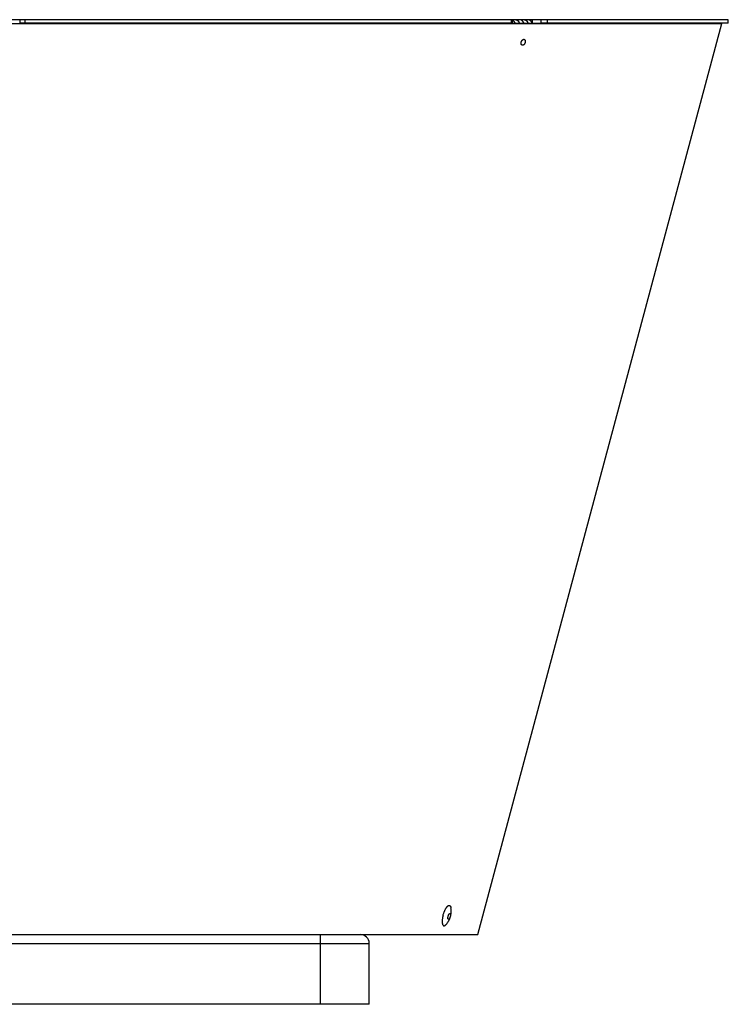
# Model space of a CAD drawing. Extents: x 7470 to 12433, y -4036 to 1733.
# Drawn here: x 9528 to 9848, y -1888 to -1444 of the extents above; entities that cross this region are included whole.
import ezdxf

# ---------------------------------------------------------------- set-up
doc = ezdxf.new("R2010")
doc.units = 0
doc.header["$LTSCALE"] = 5
doc.linetypes.add('AUSGEZOGEN', pattern=[0])
doc.layers.add('VLB', color=7, linetype='AUSGEZOGEN')

msp = doc.modelspace()

# ---------------------------------------------------------------- linework, layer by layer
at = {"layer": 'VLB'}
for p, q in [((9501.55, -1445.94), (9845.25, -1445.94)), ((9848.12, -1444.18), (9524.83, -1444.18)), ((9528.51, -1445.68), (9528.51, -1444.18)), ((9750.79, -1445.68), (9528.51, -1445.68)), ((9530.84, -1445.68), (9530.84, -1444.18)), ((9735.12, -1856.94), (9845.25, -1445.94)), ((9750.28, -1445.68), (9750.28, -1444.18)), ((9750.49, -1445.68), (9763.57, -1445.68)), ((9750.79, -1445.68), (9750.79, -1444.18)), ((9759.55, -1444.18), (9759.55, -1445.48)), ((9763.57, -1444.18), (9763.57, -1445.68)), ((9848.12, -1445.68), (9763.57, -1445.68)), ((9766.43, -1444.18), (9766.43, -1445.68)), ((9845.25, -1445.94), (9844.28, -1445.68)), ((9848.12, -1445.68), (9848.12, -1444.18)), ((9491, -1856.94), (9664.05, -1856.94)), ((9664.05, -1856.94), (9682.05, -1856.94)), ((9664.05, -1888.44), (9664.05, -1856.94)), ((9682.05, -1856.94), (9735.12, -1856.94)), ((9245.05, -1860.94), (9686.05, -1860.94)), ((9686.05, -1888.44), (9686.05, -1860.94)), ((9686.05, -1888.44), (9245.05, -1888.44))]:
    msp.add_line(p, q, dxfattribs=at)
msp.add_arc((9682.05, -1860.94), 4, 0, 90, dxfattribs=at)
for points, knots in [([(9753.75, -1445.35), (9753.74, -1445.32), (9753.7, -1445.26), (9753.64, -1445.17), (9753.57, -1445.09), (9753.5, -1445), (9753.42, -1444.93), (9753.34, -1444.85), (9753.26, -1444.78), (9753.17, -1444.71), (9753.08, -1444.65), (9752.98, -1444.59), (9752.88, -1444.54), (9752.79, -1444.49), (9752.68, -1444.45), (9752.58, -1444.41), (9752.48, -1444.37), (9752.38, -1444.34), (9752.28, -1444.32), (9752.18, -1444.29), (9752.08, -1444.27), (9751.99, -1444.26), (9751.9, -1444.24), (9751.81, -1444.23), (9751.73, -1444.22), (9751.65, -1444.21), (9751.57, -1444.21), (9751.5, -1444.2), (9751.44, -1444.2), (9751.37, -1444.2), (9751.31, -1444.19), (9751.25, -1444.19), (9751.2, -1444.19), (9751.15, -1444.19), (9751.1, -1444.19), (9751.06, -1444.19), (9751.02, -1444.19), (9750.98, -1444.19), (9750.95, -1444.19), (9750.91, -1444.19), (9750.89, -1444.19), (9750.86, -1444.2), (9750.84, -1444.2), (9750.82, -1444.2), (9750.8, -1444.21), (9750.79, -1444.21), (9750.79, -1444.21), (9750.79, -1444.22)], [0, 0, 0, 0, 0.108168, 0.216629, 0.325334, 0.434259, 0.543474, 0.653073, 0.763016, 0.873152, 0.983486, 1.094068, 1.2047, 1.31496, 1.424662, 1.533745, 1.641741, 1.747954, 1.85202, 1.953736, 2.052597, 2.147884, 2.239445, 2.327341, 2.41134, 2.491162, 2.566803, 2.638499, 2.706411, 2.770513, 2.830878, 2.887698, 2.941176, 2.991407, 3.038419, 3.082265, 3.123061, 3.160892, 3.195735, 3.227517, 3.256186, 3.281712, 3.304048, 3.323112, 3.338883, 3.3516, 3.354156, 3.354156, 3.354156, 3.354156]), ([(9750.79, -1444.26), (9750.79, -1444.26), (9750.8, -1444.27), (9750.82, -1444.29), (9750.84, -1444.32), (9750.86, -1444.34), (9750.89, -1444.38), (9750.93, -1444.41), (9750.97, -1444.45), (9751.01, -1444.49), (9751.05, -1444.54), (9751.1, -1444.6), (9751.15, -1444.65), (9751.2, -1444.72), (9751.25, -1444.78), (9751.3, -1444.85), (9751.36, -1444.93), (9751.41, -1445), (9751.47, -1445.09), (9751.52, -1445.17), (9751.58, -1445.26), (9751.61, -1445.32), (9751.63, -1445.35)], [0, 0, 0, 0, 0.019961, 0.045415, 0.076556, 0.113545, 0.156538, 0.205529, 0.260272, 0.32053, 0.386216, 0.457114, 0.532812, 0.61299, 0.697475, 0.786034, 0.878296, 0.973966, 1.072855, 1.174745, 1.279328, 1.386275, 1.386275, 1.386275, 1.386275]), ([(9751.63, -1445.35), (9751.65, -1445.38), (9751.69, -1445.45), (9751.74, -1445.54), (9751.78, -1445.62), (9751.81, -1445.67), (9751.81, -1445.68)], [0, 0, 0, 0, 0.1091289, 0.2202548, 0.3330256, 0.3729838, 0.3729838, 0.3729838, 0.3729838]), ([(9753.91, -1445.68), (9753.9, -1445.67), (9753.89, -1445.62), (9753.85, -1445.54), (9753.81, -1445.45), (9753.77, -1445.38), (9753.75, -1445.35)], [0, 0, 0, 0, 0.0377836, 0.1455209, 0.2534121, 0.3613911, 0.3613911, 0.3613911, 0.3613911]), ([(9757.67, -1445.35), (9757.66, -1445.32), (9757.62, -1445.26), (9757.56, -1445.17), (9757.49, -1445.09), (9757.42, -1445), (9757.34, -1444.93), (9757.26, -1444.85), (9757.18, -1444.78), (9757.09, -1444.71), (9757, -1444.65), (9756.9, -1444.59), (9756.81, -1444.54), (9756.71, -1444.49), (9756.61, -1444.45), (9756.5, -1444.41), (9756.4, -1444.37), (9756.3, -1444.34), (9756.2, -1444.32), (9756.1, -1444.29), (9756.01, -1444.27), (9755.91, -1444.26), (9755.82, -1444.24), (9755.73, -1444.23), (9755.65, -1444.22), (9755.57, -1444.21), (9755.5, -1444.21), (9755.42, -1444.2), (9755.36, -1444.2), (9755.29, -1444.2), (9755.23, -1444.19), (9755.17, -1444.19), (9755.12, -1444.19), (9755.07, -1444.19), (9755.02, -1444.19), (9754.98, -1444.19), (9754.94, -1444.19), (9754.9, -1444.19), (9754.87, -1444.19), (9754.83, -1444.19), (9754.81, -1444.19), (9754.78, -1444.2), (9754.76, -1444.2), (9754.74, -1444.2), (9754.72, -1444.21), (9754.71, -1444.21), (9754.71, -1444.22), (9754.7, -1444.23), (9754.7, -1444.23)], [0, 0, 0, 0, 0.108168, 0.216629, 0.325334, 0.434259, 0.543474, 0.653073, 0.763016, 0.873152, 0.983486, 1.094068, 1.2047, 1.31496, 1.424662, 1.533745, 1.641741, 1.747954, 1.85202, 1.953736, 2.052597, 2.147884, 2.239445, 2.327341, 2.41134, 2.491162, 2.566803, 2.638499, 2.706411, 2.770513, 2.830878, 2.887698, 2.941176, 2.991407, 3.038419, 3.082265, 3.123061, 3.160892, 3.195735, 3.227517, 3.256186, 3.281712, 3.304048, 3.323112, 3.338883, 3.3516, 3.362033, 3.370038, 3.370038, 3.370038, 3.370038]), ([(9754.7, -1444.23), (9754.7, -1444.23), (9754.7, -1444.23), (9754.7, -1444.24), (9754.71, -1444.26), (9754.72, -1444.27), (9754.74, -1444.29), (9754.76, -1444.32), (9754.79, -1444.34), (9754.81, -1444.38), (9754.85, -1444.41), (9754.89, -1444.45), (9754.93, -1444.49), (9754.97, -1444.54), (9755.02, -1444.6), (9755.07, -1444.65), (9755.12, -1444.72), (9755.17, -1444.78), (9755.22, -1444.85), (9755.28, -1444.93), (9755.33, -1445), (9755.39, -1445.09), (9755.44, -1445.17), (9755.5, -1445.26), (9755.54, -1445.32), (9755.55, -1445.35)], [0, 0, 0, 0, 0.001902, 0.013561, 0.028851, 0.048896, 0.07435, 0.105491, 0.14248, 0.185473, 0.234464, 0.289207, 0.349465, 0.415151, 0.486049, 0.561747, 0.641925, 0.72641, 0.814969, 0.907231, 1.002901, 1.10179, 1.20368, 1.308263, 1.41521, 1.41521, 1.41521, 1.41521]), ([(9755.55, -1445.35), (9755.57, -1445.38), (9755.61, -1445.45), (9755.66, -1445.54), (9755.7, -1445.62), (9755.73, -1445.67), (9755.73, -1445.68)], [0, 0, 0, 0, 0.1091289, 0.2202548, 0.3330256, 0.3729838, 0.3729838, 0.3729838, 0.3729838]), ([(9759.64, -1445.68), (9759.64, -1445.67), (9759.61, -1445.62), (9759.57, -1445.52), (9759.51, -1445.41), (9759.44, -1445.3), (9759.37, -1445.19), (9759.3, -1445.09), (9759.22, -1444.99), (9759.14, -1444.89), (9759.06, -1444.8), (9758.97, -1444.72), (9758.88, -1444.64), (9758.79, -1444.57), (9758.69, -1444.5), (9758.6, -1444.44), (9758.5, -1444.39), (9758.39, -1444.34), (9758.29, -1444.3), (9758.19, -1444.26), (9758.08, -1444.23), (9757.97, -1444.21), (9757.87, -1444.19), (9757.76, -1444.18), (9757.69, -1444.18), (9757.65, -1444.18)], [0, 0, 0, 0, 0.037921, 0.170382, 0.301536, 0.431221, 0.559505, 0.686251, 0.81146, 0.935119, 1.057233, 1.177809, 1.296938, 1.414723, 1.531088, 1.645975, 1.759549, 1.871988, 1.98332, 2.093777, 2.203407, 2.312382, 2.42086, 2.529008, 2.636988, 2.636988, 2.636988, 2.636988]), ([(9757.83, -1445.68), (9757.82, -1445.67), (9757.81, -1445.62), (9757.77, -1445.54), (9757.73, -1445.45), (9757.69, -1445.38), (9757.67, -1445.35)], [0, 0, 0, 0, 0.0377836, 0.1455209, 0.2534121, 0.3613911, 0.3613911, 0.3613911, 0.3613911]), ([(9755.08, -1455.71), (9755.06, -1455.7), (9755, -1455.68), (9754.91, -1455.62), (9754.82, -1455.52), (9754.74, -1455.41), (9754.68, -1455.27), (9754.63, -1455.12), (9754.61, -1454.95), (9754.6, -1454.77), (9754.61, -1454.58), (9754.63, -1454.45), (9754.64, -1454.39)], [0, 0, 0, 0, 0.062667, 0.188375, 0.320289, 0.460007, 0.609977, 0.770308, 0.940943, 1.122177, 1.312289, 1.507322, 1.507322, 1.507322, 1.507322]), ([(9754.64, -1454.39), (9754.66, -1454.32), (9754.69, -1454.19), (9754.76, -1454), (9754.84, -1453.82), (9754.93, -1453.65), (9755.04, -1453.5), (9755.16, -1453.36), (9755.29, -1453.25), (9755.42, -1453.15), (9755.55, -1453.09), (9755.69, -1453.04), (9755.82, -1453.03), (9755.93, -1453.04), (9755.99, -1453.06), (9756.01, -1453.06)], [0, 0, 0, 0, 0.198725, 0.399812, 0.598685, 0.792631, 0.98075, 1.161371, 1.332351, 1.493609, 1.643425, 1.78305, 1.915399, 2.042068, 2.103242, 2.103242, 2.103242, 2.103242]), ([(9756.44, -1454.39), (9756.43, -1454.45), (9756.4, -1454.58), (9756.33, -1454.77), (9756.25, -1454.95), (9756.15, -1455.12), (9756.05, -1455.27), (9755.93, -1455.41), (9755.8, -1455.52), (9755.67, -1455.62), (9755.54, -1455.69), (9755.4, -1455.73), (9755.27, -1455.74), (9755.16, -1455.73), (9755.1, -1455.71), (9755.08, -1455.71)], [0, 0, 0, 0, 0.198725, 0.399812, 0.598685, 0.792631, 0.98075, 1.161371, 1.332351, 1.493609, 1.643425, 1.78305, 1.915399, 2.042068, 2.103242, 2.103242, 2.103242, 2.103242]), ([(9756.01, -1453.06), (9756.03, -1453.07), (9756.08, -1453.1), (9756.17, -1453.15), (9756.27, -1453.25), (9756.35, -1453.36), (9756.41, -1453.5), (9756.45, -1453.66), (9756.48, -1453.83), (9756.49, -1454.01), (9756.48, -1454.2), (9756.46, -1454.32), (9756.44, -1454.39)], [0, 0, 0, 0, 0.062667, 0.188375, 0.320289, 0.460007, 0.609977, 0.770308, 0.940943, 1.122177, 1.312289, 1.507322, 1.507322, 1.507322, 1.507322]), ([(9719.37, -1848.41), (9719.41, -1848.24), (9719.5, -1847.89), (9719.66, -1847.39), (9719.81, -1846.98), (9719.9, -1846.73), (9719.93, -1846.65)], [0, 0, 0, 0, 0.53233, 1.063687, 1.588129, 1.845937, 1.845937, 1.845937, 1.845937]), ([(9720.03, -1846.42), (9720.09, -1846.27), (9720.22, -1845.98), (9720.37, -1845.69), (9720.44, -1845.56)], [0, 0, 0, 0, 0.4933499, 0.9544596, 0.9544596, 0.9544596, 0.9544596]), ([(9720.44, -1845.56), (9720.44, -1845.55), (9720.5, -1845.44), (9720.56, -1845.33), (9720.63, -1845.22)], [0, 0, 0, 0, 0.0086133, 0.3808717, 0.3808717, 0.3808717, 0.3808717]), ([(9720.63, -1845.22), (9720.64, -1845.2), (9720.72, -1845.07), (9720.81, -1844.93), (9720.88, -1844.82)], [0, 0, 0, 0, 0.0690204, 0.4775593, 0.4775593, 0.4775593, 0.4775593]), ([(9721.11, -1844.52), (9721.18, -1844.44), (9721.32, -1844.28), (9721.53, -1844.08), (9721.74, -1843.94), (9721.95, -1843.84), (9722.14, -1843.81), (9722.33, -1843.84), (9722.49, -1843.93), (9722.63, -1844.08), (9722.75, -1844.28), (9722.84, -1844.53), (9722.89, -1844.74), (9722.92, -1844.86), (9722.92, -1844.88)], [0, 0, 0, 0, 0.333585, 0.627261, 0.881778, 1.100761, 1.292109, 1.469109, 1.649007, 1.848167, 2.078097, 2.345136, 2.651839, 2.714578, 2.714578, 2.714578, 2.714578]), ([(9721.68, -1848.74), (9721.7, -1848.68), (9721.73, -1848.55), (9721.8, -1848.36), (9721.86, -1848.18), (9721.94, -1848.01), (9722.02, -1847.86), (9722.1, -1847.72), (9722.18, -1847.61), (9722.26, -1847.51), (9722.34, -1847.45), (9722.42, -1847.4), (9722.49, -1847.39), (9722.53, -1847.39), (9722.54, -1847.4)], [0, 0, 0, 0, 0.199921, 0.399701, 0.59367, 0.778174, 0.951352, 1.110614, 1.253078, 1.377787, 1.482958, 1.570067, 1.643412, 1.687242, 1.687242, 1.687242, 1.687242]), ([(9722.54, -1847.4), (9722.55, -1847.4), (9722.58, -1847.41), (9722.63, -1847.44), (9722.67, -1847.52), (9722.71, -1847.61), (9722.73, -1847.73), (9722.75, -1847.86), (9722.75, -1848.01), (9722.74, -1848.18), (9722.72, -1848.36), (9722.68, -1848.55), (9722.66, -1848.68), (9722.64, -1848.74)], [0, 0, 0, 0, 0.022983, 0.092564, 0.174589, 0.274277, 0.392412, 0.529348, 0.683206, 0.852006, 1.034347, 1.226986, 1.424518, 1.424518, 1.424518, 1.424518]), ([(9722.8, -1848.64), (9722.82, -1848.54), (9722.87, -1848.33), (9722.94, -1848), (9722.99, -1847.67), (9723.03, -1847.32), (9723.05, -1846.96), (9723.06, -1846.58), (9723.06, -1846.19), (9723.04, -1845.76), (9722.99, -1845.33), (9722.95, -1845.03), (9722.92, -1844.88)], [0, 0, 0, 0, 0.321591, 0.655396, 0.993081, 1.338725, 1.697914, 2.07503, 2.473004, 2.893711, 3.338913, 3.790722, 3.790722, 3.790722, 3.790722]), ([(9719.02, -1850.54), (9719.01, -1850.64), (9719, -1850.89), (9719, -1851.26), (9719.01, -1851.53), (9719.03, -1851.65)], [0, 0, 0, 0, 0.30922, 0.728842, 1.11329, 1.11329, 1.11329, 1.11329]), ([(9719.11, -1849.68), (9719.1, -1849.76), (9719.07, -1850), (9719.04, -1850.29), (9719.02, -1850.49), (9719.02, -1850.54)], [0, 0, 0, 0, 0.2475678, 0.7255407, 0.8673792, 0.8673792, 0.8673792, 0.8673792]), ([(9719.05, -1851.83), (9719.06, -1851.89), (9719.08, -1852.04), (9719.14, -1852.28), (9719.24, -1852.53), (9719.35, -1852.74), (9719.49, -1852.89), (9719.66, -1852.98), (9719.84, -1853.01), (9720.04, -1852.97), (9720.24, -1852.88), (9720.45, -1852.74), (9720.63, -1852.57), (9720.73, -1852.46), (9720.77, -1852.42)], [0, 0, 0, 0, 0.168368, 0.475071, 0.74211, 0.97204, 1.1712, 1.351097, 1.528097, 1.719445, 1.938429, 2.192945, 2.486622, 2.653744, 2.653744, 2.653744, 2.653744]), ([(9719.37, -1848.41), (9719.33, -1848.58), (9719.25, -1848.92), (9719.16, -1849.34), (9719.12, -1849.6), (9719.11, -1849.68)], [0, 0, 0, 0, 0.527342, 1.043821, 1.296206, 1.296206, 1.296206, 1.296206]), ([(9720.77, -1852.42), (9720.87, -1852.31), (9721.05, -1852.09), (9721.31, -1851.77), (9721.54, -1851.44), (9721.75, -1851.12), (9721.93, -1850.81), (9722.1, -1850.5), (9722.25, -1850.19), (9722.39, -1849.88), (9722.51, -1849.57), (9722.62, -1849.26), (9722.72, -1848.95), (9722.77, -1848.75), (9722.8, -1848.64)], [0, 0, 0, 0, 0.437586, 0.85733, 1.249947, 1.626635, 1.993095, 2.348464, 2.692805, 3.028282, 3.358192, 3.685377, 4.012692, 4.32787, 4.32787, 4.32787, 4.32787]), ([(9721.78, -1850.09), (9721.77, -1850.09), (9721.74, -1850.08), (9721.69, -1850.04), (9721.65, -1849.97), (9721.61, -1849.87), (9721.59, -1849.76), (9721.57, -1849.62), (9721.57, -1849.47), (9721.58, -1849.3), (9721.6, -1849.12), (9721.64, -1848.93), (9721.67, -1848.81), (9721.68, -1848.74)], [0, 0, 0, 0, 0.022983, 0.092564, 0.174589, 0.274277, 0.392412, 0.529348, 0.683206, 0.852006, 1.034347, 1.226986, 1.424518, 1.424518, 1.424518, 1.424518]), ([(9722.64, -1848.74), (9722.62, -1848.81), (9722.59, -1848.93), (9722.53, -1849.12), (9722.46, -1849.3), (9722.38, -1849.47), (9722.3, -1849.62), (9722.22, -1849.76), (9722.14, -1849.88), (9722.06, -1849.97), (9721.98, -1850.04), (9721.9, -1850.08), (9721.83, -1850.1), (9721.79, -1850.09), (9721.78, -1850.09)], [0, 0, 0, 0, 0.199921, 0.399701, 0.59367, 0.778174, 0.951352, 1.110614, 1.253078, 1.377787, 1.482958, 1.570067, 1.643412, 1.687242, 1.687242, 1.687242, 1.687242])]:
    msp.add_open_spline(points, degree=3, knots=knots, dxfattribs=at)
for points in [[(9719.93, -1846.65), (9719.97, -1846.57), (9720, -1846.5), (9720.03, -1846.42)], [(9720.88, -1844.82), (9720.95, -1844.72), (9721.03, -1844.62), (9721.11, -1844.52)], [(9719.03, -1851.65), (9719.03, -1851.71), (9719.04, -1851.77), (9719.05, -1851.83)]]:
    msp.add_open_spline(points, degree=3, dxfattribs=at)

doc.saveas('drawing.dxf')
